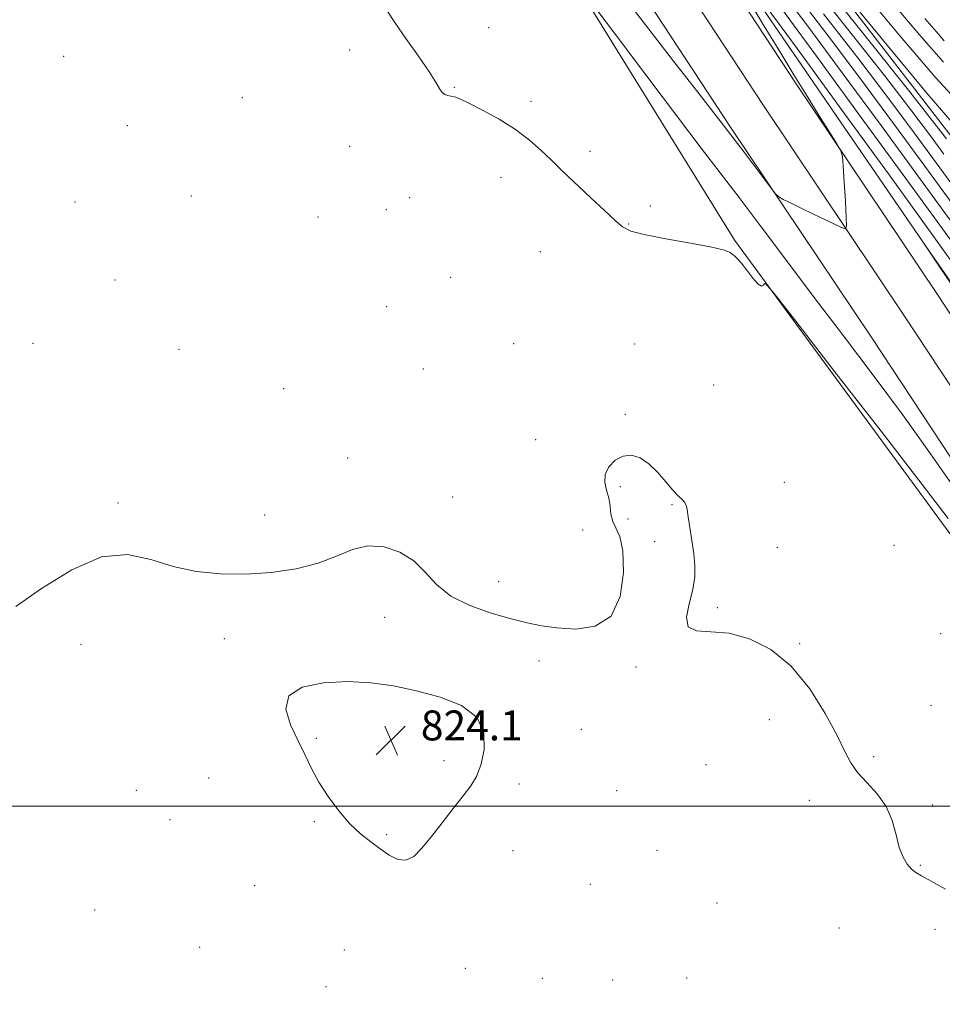
# Model space of a CAD drawing. Extents: x 2107300 to 2110200, y 307300 to 310200.
# Drawn here: x 2109096 to 2109343, y 309447 to 309710 of the extents above; entities that cross this region are included whole.
import ezdxf

# ---------------------------------------------------------------- set-up
doc = ezdxf.new("R2010")
doc.units = 0
doc.header["$MEASUREMENT"] = 0
for name, color, linetype, lineweight in [('BREAKLINE DTM HARD', 7, 'Continuous', 0), ('CONTOUR INDEX', 41, 'Continuous', 13), ('CONTOUR INTERMEDIATE', 44, 'Continuous', 0), ('CONTOUR INTERMEDIATE DEPRESSION', 44, 'Continuous', 0), ('GRID LINE', 7, 'Continuous', 0), ('SPOT ELEVATION', 7, 'Continuous', 0), ('SPOT ELEVATION DTM', 2, 'Continuous', 13)]:
    doc.layers.add(name, color=color, linetype=linetype, lineweight=lineweight)
doc.styles.add('Style-WORKING', font='WORKING.shx')

# ---------------------------------------------------------------- blocks, each defined once
blk = doc.blocks.new('SPOT')
at = {"layer": 'SPOT ELEVATION'}
for p, q in [((-3.91, -3.91), (3.82, 3.81)), ((-1.65, 3.77), (1.72, -3.93))]:
    blk.add_line(p, q, dxfattribs=at)

msp = doc.modelspace()

# ---------------------------------------------------------------- linework, layer by layer
at = {"layer": 'BREAKLINE DTM HARD'}
for points in [[(2109102.362, 310000, 831.23), (2109122.77, 309948.23, 831.55), (2109157.06, 309869.65, 829.57), (2109194.76, 309800.62, 829.65), (2109228.65, 309746.24, 828.6), (2109287.33, 309651.29, 826.1), (2109348.78, 309567.58, 825.34), (2109406.84, 309482.18, 825.57), (2109471.03, 309387.65, 826.65), (2109508.33, 309334.75, 825.93), (2109550.06, 309269.32, 823.72), (2109619.97, 309160.98, 823.66), (2109675.06, 309078.14, 823.66), (2109702.39, 309032.89, 823.72), (2109710.22, 309020.36, 824.23), (2109719.12, 309007.19, 825.49)], [(2109118.658, 310000, 836.038), (2109122.57, 309989.09, 836), (2109142.41, 309941.4, 835.63), (2109163.52, 309893.22, 835.47), (2109194.97, 309832.64, 834.9), (2109222.64, 309783.14, 833.67), (2109254.47, 309730.1, 831.43), (2109286.24, 309681.68, 830.25), (2109324.04, 309625.24, 829.49), (2109356.12, 309576.58, 829.27), (2109392.11, 309524.2, 828.8), (2109424.36, 309476.62, 829.12), (2109468.3, 309412.59, 828.63), (2109503.79, 309359.73, 828.57), (2109542.41, 309301.25, 828.47), (2109574.67, 309253.03, 828.33), (2109606.93, 309204.81, 828.72), (2109645.56, 309147.54, 828.53), (2109682.81, 309092.25, 828.76), (2109720.6, 309038.7, 828.33), (2109761.03, 308978.63, 828.08), (2109800.61, 308920.64, 826.68), (2109801.58, 308919.12, 826.67)], [(2109129.816, 310000, 836.225), (2109132.37, 309992.88, 836.2), (2109152.07, 309945.52, 835.83), (2109173, 309897.75, 835.67), (2109204.21, 309837.62, 835.1), (2109231.73, 309788.4, 833.87), (2109263.36, 309735.68, 831.63), (2109294.99, 309687.48, 830.45), (2109332.79, 309631.05, 829.69), (2109364.83, 309582.44, 829.47), (2109400.78, 309530.12, 829), (2109433.03, 309482.54, 829.32), (2109476.99, 309418.49, 828.83), (2109512.53, 309365.55, 828.77), (2109551.15, 309307.06, 828.67), (2109583.4, 309258.87, 828.53), (2109615.65, 309210.67, 828.92), (2109654.27, 309153.41, 828.73), (2109691.45, 309098.21, 828.96), (2109729.25, 309044.66, 828.53), (2109769.72, 308984.52, 828.28), (2109801.58, 308937.84, 827.16)], [(2109140.975, 310000, 836.012), (2109142.17, 309996.67, 836), (2109161.73, 309949.64, 835.63), (2109182.48, 309902.28, 835.47), (2109213.45, 309842.6, 834.9), (2109240.82, 309793.66, 833.67), (2109272.25, 309741.26, 831.43), (2109303.74, 309693.28, 830.25), (2109341.54, 309636.86, 829.49), (2109373.54, 309588.3, 829.27), (2109409.45, 309536.04, 828.8), (2109441.7, 309488.46, 829.12), (2109485.68, 309424.39, 828.63), (2109521.27, 309371.37, 828.57), (2109559.89, 309312.87, 828.47), (2109592.13, 309264.71, 828.33), (2109624.37, 309216.53, 828.72), (2109662.98, 309159.28, 828.53), (2109700.09, 309104.17, 828.76), (2109737.9, 309050.62, 828.33), (2109778.41, 308990.41, 828.08), (2109801.58, 308956.47, 827.26)], [(2109801.58, 308967.17, 827.01), (2109754.61, 309037.07, 828.71), (2109694.85, 309121.62, 828.18), (2109641.68, 309204.9, 828.35), (2109587.86, 309283.71, 828.18), (2109534.05, 309364.65, 826.75), (2109481.71, 309440.27, 826.33), (2109427.26, 309519.73, 827.05), (2109377.04, 309593.65, 827.84), (2109333.4, 309657.17, 828.01), (2109283.39, 309730.04, 829.61), (2109243.36, 309794.83, 832.37), (2109209.26, 309859.61, 833.02), (2109178.56, 309921.2, 833.94), (2109147.218, 310000, 834.967)], [(2109160.658, 310000, 841.454), (2109189.81, 309922.04, 842.44), (2109246.56, 309810.53, 842.59), (2109293.39, 309746.37, 844.1), (2109346.37, 309677.75, 842.95), (2109364.78, 309628.27, 833.46), (2109408.01, 309570.69, 830.68), (2109444.02, 309514.82, 832.79), (2109472.63, 309473.19, 833.15), (2109510.34, 309415.83, 831.93), (2109527.28, 309387.15, 829.91), (2109542.96, 309363.36, 829.99), (2109574.53, 309316.84, 836.81), (2109612.88, 309261.6, 838.89), (2109680.26, 309163.67, 840.57), (2109739.16, 309079.97, 840.89)]]:
    msp.add_polyline3d(points, dxfattribs=at)
at = {"layer": 'CONTOUR INDEX', "flags": 128}
for points, elevation in [([(2109305.677, 309722.973), (2109317.143, 309708.419), (2109327.357, 309695.448), (2109334.705, 309685.949), (2109339.68, 309679.335), (2109343.295, 309674.405)], 840), ([(2109256.101, 309718.663), (2109263.479, 309708.988), (2109270.951, 309699.34), (2109278.114, 309690.164), (2109284.53, 309681.911), (2109289.826, 309674.985), (2109293.875, 309669.595), (2109296.613, 309665.903), (2109298.125, 309663.911), (2109299.088, 309662.98), (2109300.33, 309662.313), (2109302.469, 309661.277), (2109305.3, 309659.907), (2109308.412, 309658.4), (2109311.417, 309656.947), (2109314.01, 309655.693), (2109315.911, 309654.774), (2109316.931, 309654.404), (2109317.258, 309655.114), (2109317.172, 309657.51), (2109316.921, 309661.844), (2109316.625, 309666.944), (2109316.374, 309671.279), (2109316.177, 309673.791), (2109315.731, 309675.311), (2109314.654, 309677.142), (2109312.669, 309680.305), (2109309.93, 309684.687), (2109306.694, 309689.893), (2109303.17, 309695.61), (2109299.357, 309701.85), (2109295.203, 309708.709), (2109290.758, 309716.113)], 830), ([(2109293.285, 309717.406), (2109304.002, 309702.696), (2109316.81, 309685.098), (2109328.433, 309669.129), (2109336.497, 309658.048), (2109342.243, 309650.088), (2109347.815, 309642.223)], 830), ([(2109338.216, 309710.745), (2109341.292, 309707.123), (2109343.357, 309704.775)], 850)]:
    msp.add_lwpolyline(points, dxfattribs=dict(at, elevation=elevation))
at = {"layer": 'CONTOUR INTERMEDIATE', "flags": 128}
for points, elevation in [([(2109310.399, 309720.973), (2109323.213, 309704.839), (2109334.171, 309691.057), (2109340.813, 309682.644), (2109343.99, 309678.542)], 842), ([(2109298.932, 309719.161), (2109306.914, 309708.623), (2109316.382, 309695.862), (2109326.747, 309681.715), (2109337.041, 309667.6), (2109346.361, 309654.834)], 834), ([(2109316.093, 309718.261), (2109328.14, 309703.582), (2109338.751, 309690.776), (2109345.478, 309682.933)], 844), ([(2109321.316, 309718.41), (2109331.623, 309706.014), (2109341.174, 309694.856), (2109348.459, 309686.912)], 846), ([(2109248.214, 309716.107), (2109255.184, 309706.771), (2109263.788, 309695.277), (2109272.005, 309684.365), (2109278.345, 309676.044), (2109283.446, 309669.407), (2109288.474, 309662.815), (2109294.367, 309654.969), (2109301.136, 309645.926), (2109308.562, 309636.083), (2109316.413, 309625.801), (2109324.401, 309615.296), (2109332.224, 309604.752), (2109339.704, 309594.26), (2109347.152, 309583.545)], 828), ([(2109305.003, 309715.58), (2109313.728, 309704.231), (2109322.49, 309692.558), (2109331.058, 309680.922), (2109339.126, 309669.869), (2109346.363, 309659.955)], 836), ([(2109329.799, 309714.548), (2109336.723, 309706.333), (2109343.163, 309699.021)], 848), ([(2109194.384, 309712.742), (2109196.358, 309709.667), (2109199.345, 309705.384), (2109202.741, 309700.606), (2109205.669, 309696.377), (2109207.484, 309693.5), (2109208.457, 309691.81), (2109209.087, 309690.899), (2109209.783, 309690.406), (2109210.58, 309690.145), (2109211.42, 309689.975), (2109212.341, 309689.735), (2109213.754, 309689.188), (2109216.163, 309688.077), (2109219.861, 309686.23), (2109224.294, 309683.807), (2109228.695, 309681.055), (2109232.451, 309678.205), (2109235.563, 309675.424), (2109238.185, 309672.868), (2109240.505, 309670.604), (2109242.853, 309668.361), (2109245.591, 309665.784), (2109248.916, 309662.675), (2109252.356, 309659.471), (2109255.273, 309656.765), (2109257.347, 309654.978), (2109259.538, 309653.837), (2109263.124, 309652.894), (2109268.87, 309651.803), (2109275.484, 309650.634), (2109281.163, 309649.557), (2109284.554, 309648.706), (2109286.119, 309648.067), (2109286.771, 309647.588), (2109287.301, 309647.171), (2109288.004, 309646.521), (2109289.052, 309645.299), (2109290.528, 309643.342), (2109292.157, 309641.205), (2109293.574, 309639.62), (2109294.502, 309639.109), (2109295.01, 309639.359), (2109295.253, 309639.845), (2109295.672, 309639.756), (2109297.85, 309637.123), (2109303.654, 309629.688), (2109314.06, 309616.308), (2109326.488, 309600.292), (2109337.468, 309586.061), (2109344.394, 309576.943)], 826), ([(2109300.1, 309713.014), (2109310.205, 309699.261), (2109321.881, 309683.266), (2109333.084, 309667.891), (2109342.198, 309655.391), (2109349.339, 309645.58)], 832), ([(2109311.073, 309712), (2109320.542, 309699.84), (2109328.598, 309689.253), (2109335.369, 309680.128), (2109341.211, 309672.137), (2109346.365, 309665.076)], 838), ([(2109094.998, 309553.388), (2109101.897, 309558.223), (2109109.951, 309563.22), (2109117.927, 309566.646), (2109124.886, 309567.286), (2109131.079, 309565.985), (2109137.052, 309564.108), (2109143.255, 309562.771), (2109149.745, 309562.123), (2109156.48, 309562.066), (2109163.35, 309562.521), (2109169.973, 309563.483), (2109175.898, 309564.964), (2109180.831, 309566.867), (2109185.107, 309568.65), (2109189.218, 309569.658), (2109193.504, 309569.389), (2109197.716, 309567.943), (2109201.453, 309565.568), (2109204.521, 309562.546), (2109207.542, 309559.274), (2109211.346, 309556.183), (2109216.456, 309553.618), (2109222.182, 309551.607), (2109227.529, 309550.093), (2109231.813, 309549.009), (2109235.595, 309548.244), (2109239.746, 309547.675), (2109244.809, 309547.361), (2109250.011, 309548.089), (2109254.249, 309550.827), (2109256.687, 309556.084), (2109257.556, 309562.514), (2109257.354, 309568.31), (2109256.555, 309572.124), (2109255.544, 309574.432), (2109254.683, 309576.168), (2109254.225, 309578.087), (2109253.981, 309580.216), (2109253.652, 309582.401), (2109253.069, 309584.525), (2109252.58, 309586.603), (2109252.664, 309588.685), (2109253.664, 309590.753), (2109255.387, 309592.526), (2109257.504, 309593.653), (2109259.739, 309593.856), (2109262.029, 309593.136), (2109264.361, 309591.564), (2109266.696, 309589.289), (2109268.891, 309586.771), (2109270.772, 309584.55), (2109272.209, 309583.025), (2109273.227, 309582.04), (2109273.895, 309581.301), (2109274.295, 309580.503), (2109274.57, 309579.309), (2109274.881, 309577.372), (2109275.34, 309574.491), (2109275.873, 309571.042), (2109276.355, 309567.547), (2109276.657, 309564.377), (2109276.631, 309561.304), (2109276.12, 309557.95), (2109275.145, 309554.142), (2109274.428, 309550.516), (2109274.867, 309547.912), (2109277.129, 309546.858), (2109280.952, 309546.642), (2109285.839, 309546.238), (2109291.317, 309544.762), (2109296.985, 309541.881), (2109302.467, 309537.404), (2109307.408, 309531.376), (2109311.565, 309524.796), (2109314.719, 309518.904), (2109316.807, 309514.612), (2109318.387, 309511.535), (2109320.169, 309508.96), (2109322.643, 309506.28), (2109325.403, 309503.296), (2109327.822, 309499.913), (2109329.441, 309496.129), (2109330.488, 309492.309), (2109331.359, 309488.91), (2109332.369, 309486.29), (2109333.492, 309484.403), (2109334.622, 309483.104), (2109335.758, 309482.195), (2109337.327, 309481.279), (2109339.865, 309479.904), (2109343.684, 309477.722)], 824), ([(2109192.517, 309488.545), (2109194.923, 309486.869), (2109197.189, 309485.697), (2109199.346, 309485.477), (2109201.451, 309486.538), (2109203.663, 309488.742), (2109206.166, 309491.834), (2109209.047, 309495.516), (2109212.008, 309499.314), (2109214.654, 309502.708), (2109216.687, 309505.39), (2109218.202, 309507.886), (2109219.392, 309510.929), (2109220.282, 309514.996), (2109220.22, 309519.525), (2109218.384, 309523.695), (2109214.257, 309526.87), (2109208.533, 309529.152), (2109202.207, 309530.828), (2109196.06, 309532.121), (2109190.016, 309532.987), (2109183.782, 309533.315), (2109177.326, 309532.977), (2109171.645, 309531.761), (2109168, 309529.439), (2109167.228, 309525.925), (2109168.492, 309521.713), (2109170.534, 309517.444), (2109172.368, 309513.599), (2109174.087, 309510.022), (2109176.056, 309506.397), (2109178.537, 309502.529), (2109181.384, 309498.69), (2109184.348, 309495.27), (2109187.22, 309492.553), (2109189.947, 309490.395), (2109192.517, 309488.545)], 824)]:
    msp.add_lwpolyline(points, dxfattribs=dict(at, elevation=elevation))
at = {"layer": 'CONTOUR INTERMEDIATE DEPRESSION', "elevation": 828, "flags": 128}
msp.add_lwpolyline([(2109350.155, 309632.471), (2109342.239, 309644.168), (2109338.077, 309650.325), (2109338.21, 309650.187), (2109342.754, 309643.634), (2109351.314, 309631.28)], dxfattribs=at)
at = {"layer": 'GRID LINE', "flags": 128}
msp.add_lwpolyline([(2110000, 309500), (2107500, 309500)], dxfattribs=at)
at = {"layer": 'SPOT ELEVATION DTM'}
for p in [(2109221.46, 309708.27, 826.9), (2109184.3, 309702.32, 825.5), (2109107.76, 309700.56, 825.1), (2109212.36, 309692.32, 826.1), (2109155.62, 309689.51, 825.4), (2109232.82, 309688.58, 826.4), (2109124.87, 309682.03, 824.9), (2109184.28, 309676.48, 825.3), (2109248.63, 309675.21, 826.5), (2109224.77, 309668.23, 825.3), (2109141.93, 309663.2, 824.7), (2109200.4, 309662.81, 824.8), (2109110.82, 309661.61, 824.6), (2109194.16, 309659.54, 825.1), (2109264.73, 309660.59, 826.5), (2109175.86, 309657.61, 824.9), (2109258.99, 309655.74, 826.1), (2109235.29, 309648.36, 824.9), (2109121.55, 309640.73, 824.4), (2109211.31, 309641.43, 824.6), (2109194.23, 309633.6, 824.8), (2109099.63, 309623.81, 824.3), (2109138.67, 309622.2, 824.3), (2109228.18, 309623.74, 824.3), (2109260.6, 309623.62, 824.8), (2109203.99, 309616.92, 824.5), (2109166.69, 309611.63, 824.2), (2109281.72, 309612.64, 825.1), (2109258.06, 309604.84, 824.1), (2109234.1, 309598.07, 824.3), (2109183.82, 309593.11, 824.1), (2109256.75, 309585.45, 823.9), (2109300.58, 309586.59, 824.7), (2109211.89, 309582.68, 824.1), (2109122.37, 309581.05, 824.1), (2109270.57, 309580.63, 823.9), (2109161.6, 309577.84, 824.1), (2109258.75, 309576.82, 823.8), (2109246.66, 309573.83, 824.3), (2109265.92, 309570.73, 823.8), (2109329.98, 309569.71, 825.5), (2109298.69, 309569.26, 824.6), (2109224.22, 309560.05, 824.1), (2109282.66, 309553.04, 824.1), (2109193.64, 309550.49, 823.9), (2109342.42, 309546.09, 825.3), (2109112.48, 309543.25, 823.7), (2109150.75, 309544.81, 823.9), (2109304.66, 309543.48, 824.1), (2109234.96, 309538.81, 823.9), (2109260.91, 309537.2, 823.9), (2109339.83, 309526.94, 825.1), (2109296.6, 309523.13, 823.5), (2109246.26, 309520.49, 823.9), (2109175.37, 309518.08, 824.1), (2109209.59, 309512.12, 824.1), (2109324.53, 309513.17, 824.2), (2109279.67, 309511.06, 823.6), (2109146.55, 309507.51, 823.4), (2109127.2, 309504.22, 823.1), (2109229.59, 309505.89, 823.9), (2109255.74, 309504.15, 823.8), (2109307.33, 309501.48, 823.6), (2109340.25, 309500.24, 824.2), (2109136.24, 309496.36, 822.6), (2109174.9, 309495.8, 823.9), (2109194.19, 309492.31, 824.1), (2109227.98, 309488.03, 823.8), (2109266.52, 309488.17, 823.8), (2109336.95, 309484.12, 824.1), (2109158.9, 309478.69, 822.9), (2109248.73, 309479.07, 823.8), (2109116.11, 309472.19, 822.8), (2109282.56, 309474.06, 823.7), (2109315.2, 309467.33, 823.1), (2109340.9, 309467, 823.5), (2109144.16, 309462.17, 822.5), (2109182.86, 309461.5, 823.3), (2109215.28, 309456.59, 823.7), (2109235.9, 309453.88, 823.5), (2109274.44, 309454.02, 823.5), (2109177.98, 309451.63, 823.1), (2109254.63, 309453.46, 823.9)]:
    msp.add_point(p, dxfattribs=at)

# ---------------------------------------------------------------- block references
at = {"layer": 'SPOT ELEVATION'}
msp.add_blockref('SPOT', (2109195.356, 309517.564, 824.083), dxfattribs=at)

# ---------------------------------------------------------------- texts
at = {"layer": 'SPOT ELEVATION', "style": 'Style-WORKING'}
msp.add_text('824.1', height=8, dxfattribs=at).set_placement((2109203.356, 309517.564, 824.083))

doc.saveas('drawing.dxf')
